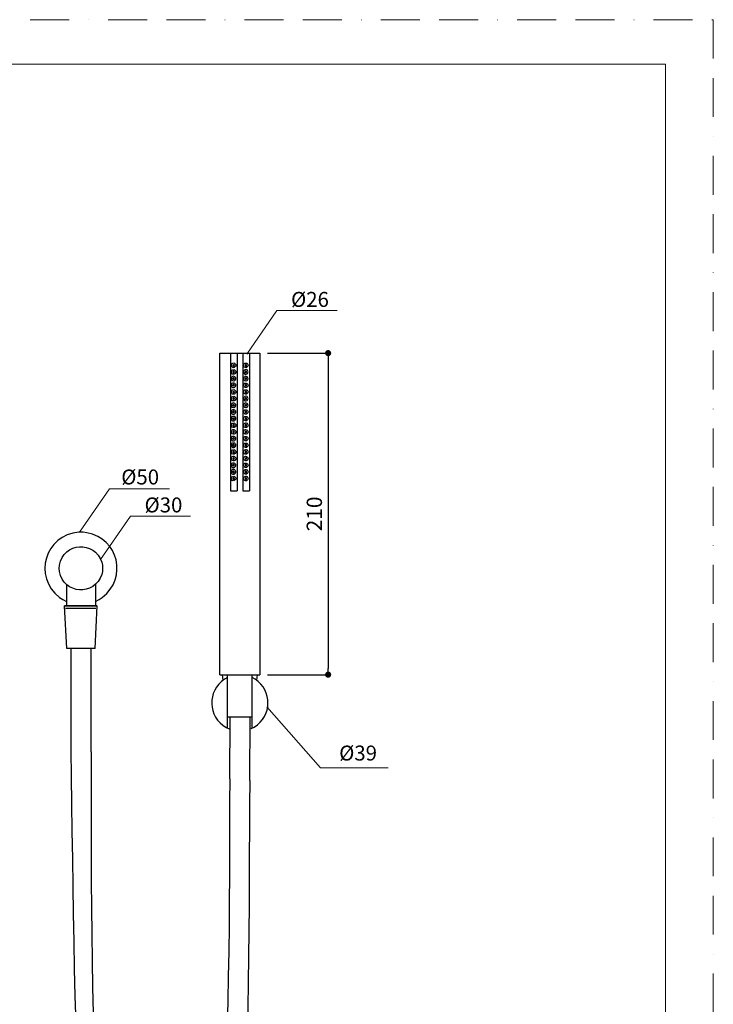
# Model space of a CAD drawing. Units: millimetres. Extents: x 0 to 840, y 0 to 1188.
# Drawn here: x 387 to 840, y 545 to 1188 of the extents above; entities that cross this region are included whole.
import ezdxf

# ---------------------------------------------------------------- set-up
doc = ezdxf.new("R2010")
doc.units = ezdxf.units.MM
doc.header["$LTSCALE"] = 2
doc.header["$PDMODE"] = 1
doc.header["$PDSIZE"] = -2
doc.linetypes.add('BORDER', pattern=[44.45, 12.7, -6.35, 12.7, -6.35, 0, -6.35])
doc.layers.add('BORDER', color=4, linetype='BORDER', lineweight=20, plot=False)
for name, color, linetype, lineweight in [('DIM', 3, 'Continuous', 13), ('MODEL', 7, 'Continuous', 20), ('TEMPLATE', 7, 'Continuous', 20)]:
    doc.layers.add(name, color=color, linetype=linetype, lineweight=lineweight)
doc.styles.add('ＭＳ ゴシック', font='msgothic.ttc', dxfattribs={"bigfont": 'ＭＳ ゴシック'})
doc.dimstyles.new('tfrom線あり', dxfattribs={"dimtxt": 10, "dimasz": 4, "dimexe": 0, "dimexo": 5, "dimgap": 4, "dimtad": 1, "dimdec": 0, "dimzin": 11, "dimdsep": 46, "dimtxsty": 'ＭＳ ゴシック', "dimblk": 'DOT', "dimcen": 0, "dimazin": 0, "dimtfac": 1, "dimtdec": 1, "dimtix": 1, "dimtofl": 0, "dimtmove": 0, "dimatfit": 0, "dimldrblk": 'DOT', "dimfxl": 1, "dimfrac": 2, "dimtolj": 1, "dimtzin": 11, "dimarcsym": 0})

# ---------------------------------------------------------------- blocks, each defined once
blk = doc.blocks.new('_DOT')
at = {"color": 0, "linetype": 'ByBlock', "lineweight": -2}
blk.add_line((-0.5, 0), (-1, 0), dxfattribs=at)
at = {"color": 0, "linetype": 'ByBlock', "lineweight": -2, "const_width": 0.5}
blk.add_lwpolyline([(-0.25, 0, 1), (0.25, 0, 1)], format="xyb", close=True, dxfattribs=at)
blk = doc.blocks.new('*D3')
at = {"layer": 'Defpoints', "color": 0}
for p in [(543.88, 970.24), (543.88, 760.24), (588.53, 760.24)]:
    blk.add_point(p, dxfattribs=at)
at = {"layer": 'DIM', "color": 0, "lineweight": -2}
for p, q in [((548.88, 970.24), (588.53, 970.24)), ((588.53, 966.24), (588.53, 764.24)), ((548.88, 760.24), (588.53, 760.24))]:
    blk.add_line(p, q, dxfattribs=at)
at = {"layer": 'DIM', "color": 0, "lineweight": -2, "xscale": 4, "yscale": 4, "zscale": 4}
for p, rotation in [((588.53, 970.24), 90), ((588.53, 760.24), 270)]:
    blk.add_blockref('_DOT', p, dxfattribs=dict(at, rotation=rotation))
at = {"layer": 'DIM', "color": 0, "insert": (579.53, 865.24), "char_height": 10, "attachment_point": 5, "rotation": 90, "style": 'ＭＳ ゴシック'}
blk.add_mtext('\\A1;210', dxfattribs=at)

msp = doc.modelspace()

# ---------------------------------------------------------------- linework, layer by layer
at = {"layer": 'BORDER'}
msp.add_lwpolyline([(0, 0), (0, 1188), (840, 1188), (840, 0)], close=True, dxfattribs=at)
at = {"layer": 'DIM'}
for p, q in [((535.53, 969.65), (555.15, 998.03)), ((555.15, 998.03), (594.38, 998.03)), ((426.19, 853.27), (445.81, 881.65)), ((445.81, 881.65), (485.04, 881.65)), ((439.86, 835.43), (459.48, 863.82)), ((459.48, 863.82), (498.71, 863.82)), ((548.42, 739.36), (583.54, 699.36)), ((583.54, 699.36), (627.8, 699.36))]:
    msp.add_line(p, q, dxfattribs=at)
at = {"layer": 'MODEL', "lineweight": -3}
for p, q in [((517.88, 760.24), (517.88, 970.24)), ((517.88, 970.24), (543.88, 970.24)), ((524.69, 970.24), (524.69, 880.32)), ((529.18, 970.24), (529.18, 880.32)), ((532.76, 970.24), (532.76, 880.32)), ((537.25, 970.24), (537.25, 880.32)), ((543.88, 970.24), (543.88, 760.24)), ((526.49, 962.7), (526.31, 962.52)), ((526.31, 962.52), (526.31, 962.16)), ((526.31, 962.16), (526.49, 961.98)), ((526.49, 958.39), (526.31, 958.04)), ((526.67, 962.88), (526.49, 962.7)), ((526.49, 961.98), (526.67, 961.81)), ((527.02, 958.39), (526.49, 958.39)), ((527.02, 962.7), (526.67, 962.88)), ((526.67, 961.81), (527.02, 961.81)), ((527.21, 962.52), (527.02, 962.7)), ((527.02, 961.81), (527.21, 961.98)), ((527.21, 958.21), (527.02, 958.39)), ((527.38, 962.34), (527.21, 962.52)), ((527.21, 961.98), (527.38, 962.34)), ((527.38, 958.04), (527.21, 958.21)), ((533.48, 958.75), (533.3, 958.22)), ((533.3, 958.22), (533.3, 957.68)), ((533.84, 959.12), (533.48, 958.75)), ((534.2, 959.29), (533.84, 959.12)), ((534.74, 959.47), (534.2, 959.29)), ((534.56, 962.7), (534.38, 962.52)), ((534.38, 962.52), (534.38, 962.16)), ((534.38, 962.16), (534.56, 961.98)), ((534.56, 958.39), (534.38, 958.03)), ((534.73, 962.88), (534.56, 962.7)), ((534.56, 961.98), (534.73, 961.8)), ((535.09, 958.39), (534.56, 958.39)), ((535.09, 962.7), (534.73, 962.88)), ((534.73, 961.8), (535.09, 961.8)), ((535.1, 959.47), (534.74, 959.47)), ((535.27, 962.52), (535.09, 962.7)), ((535.09, 961.8), (535.27, 961.98)), ((535.27, 958.21), (535.09, 958.39)), ((535.63, 959.29), (535.1, 959.47)), ((535.27, 962.34), (535.27, 962.52)), ((535.27, 961.98), (535.27, 962.34)), ((535.27, 958.03), (535.27, 958.21)), ((535.99, 958.94), (535.63, 959.29)), ((536.17, 958.4), (535.99, 958.94)), ((536.35, 958.04), (536.17, 958.4)), ((525.77, 954.63), (525.41, 954.27)), ((525.41, 954.27), (525.41, 952.83)), ((525.41, 952.83), (525.77, 952.48)), ((526.13, 954.99), (525.77, 954.63)), ((525.77, 952.48), (526.13, 952.29)), ((526.67, 955.17), (526.13, 954.99)), ((526.13, 952.29), (526.67, 952.12)), ((526.31, 958.04), (526.31, 957.85)), ((526.31, 957.85), (526.49, 957.5)), ((526.49, 953.91), (526.31, 953.73)), ((526.31, 953.73), (526.31, 953.55)), ((526.31, 953.55), (526.49, 953.19)), ((526.49, 957.5), (527.02, 957.5)), ((526.67, 954.09), (526.49, 953.91)), ((526.49, 953.19), (527.02, 953.19)), ((527.21, 954.99), (526.67, 955.17)), ((527.02, 954.09), (526.67, 954.09)), ((526.67, 952.12), (527.21, 952.12)), ((527.02, 957.5), (527.21, 957.68)), ((527.21, 953.91), (527.02, 954.09)), ((527.02, 953.19), (527.21, 953.37)), ((527.21, 957.68), (527.38, 958.04)), ((527.56, 954.81), (527.21, 954.99)), ((527.38, 953.55), (527.21, 953.91)), ((527.21, 953.37), (527.38, 953.55)), ((527.21, 952.12), (527.56, 952.29)), ((527.92, 954.45), (527.56, 954.81)), ((527.56, 952.29), (527.92, 952.65)), ((528.28, 954.09), (527.92, 954.45)), ((527.92, 952.65), (528.28, 953.2)), ((528.28, 953.55), (528.28, 954.09)), ((528.28, 953.2), (528.28, 953.55)), ((533.3, 957.68), (533.48, 957.32)), ((533.48, 954.27), (533.3, 953.91)), ((533.3, 953.91), (533.3, 953.37)), ((533.3, 953.37), (533.48, 952.83)), ((533.48, 957.32), (533.84, 956.78)), ((533.84, 954.63), (533.48, 954.27)), ((533.48, 952.83), (533.84, 952.47)), ((533.84, 956.78), (534.2, 956.6)), ((534.2, 954.99), (533.84, 954.63)), ((533.84, 952.47), (534.2, 952.29)), ((534.2, 956.6), (534.74, 956.42)), ((534.74, 955.17), (534.2, 954.99)), ((534.2, 952.29), (534.74, 952.12)), ((534.38, 958.03), (534.38, 957.85)), ((534.38, 957.85), (534.56, 957.5)), ((534.56, 953.9), (534.38, 953.73)), ((534.38, 953.73), (534.38, 953.55)), ((534.38, 953.55), (534.56, 953.19)), ((534.56, 957.5), (535.09, 957.5)), ((534.73, 954.09), (534.56, 953.9)), ((534.56, 953.19), (535.09, 953.19)), ((535.09, 954.09), (534.73, 954.09)), ((534.74, 956.42), (535.1, 956.42)), ((535.1, 954.99), (534.74, 955.17)), ((534.74, 952.12), (535.1, 952.12)), ((535.09, 957.5), (535.27, 957.67)), ((535.27, 953.9), (535.09, 954.09)), ((535.09, 953.19), (535.27, 953.37)), ((535.1, 956.42), (535.63, 956.78)), ((535.63, 954.81), (535.1, 954.99)), ((535.1, 952.12), (535.63, 952.29)), ((535.27, 957.67), (535.27, 958.03)), ((535.27, 953.55), (535.27, 953.9)), ((535.27, 953.37), (535.27, 953.55)), ((535.63, 956.78), (535.99, 956.96)), ((535.99, 954.45), (535.63, 954.81)), ((535.63, 952.29), (535.99, 952.65)), ((535.99, 956.96), (536.17, 957.5)), ((536.17, 954.09), (535.99, 954.45)), ((535.99, 952.65), (536.17, 953.19)), ((536.17, 957.5), (536.35, 958.04)), ((536.35, 953.55), (536.17, 954.09)), ((536.17, 953.19), (536.35, 953.55)), ((525.77, 950.32), (525.41, 949.96)), ((525.41, 949.96), (525.41, 948.52)), ((525.41, 948.52), (525.77, 948.17)), ((526.13, 950.68), (525.77, 950.32)), ((525.77, 948.17), (526.13, 947.81)), ((527.21, 950.68), (526.13, 950.68)), ((526.13, 947.81), (527.21, 947.81)), ((526.49, 949.6), (526.31, 949.42)), ((526.31, 949.42), (526.31, 949.06)), ((526.31, 949.06), (526.49, 948.88)), ((526.49, 945.29), (526.31, 945.11)), ((526.67, 949.78), (526.49, 949.6)), ((526.49, 948.88), (526.67, 948.7)), ((526.67, 945.47), (526.49, 945.29)), ((527.02, 949.78), (526.67, 949.78)), ((526.67, 948.7), (527.02, 948.88)), ((527.02, 945.29), (526.67, 945.47)), ((527.21, 949.6), (527.02, 949.78)), ((527.02, 948.88), (527.21, 949.06)), ((527.21, 945.11), (527.02, 945.29)), ((527.56, 950.5), (527.21, 950.68)), ((527.38, 949.24), (527.21, 949.6)), ((527.21, 949.06), (527.38, 949.24)), ((527.21, 947.81), (527.56, 947.99)), ((527.92, 950.14), (527.56, 950.5)), ((527.56, 947.99), (527.92, 948.35)), ((528.28, 949.78), (527.92, 950.14)), ((527.92, 948.35), (528.28, 948.7)), ((528.28, 949.24), (528.28, 949.78)), ((528.28, 948.7), (528.28, 949.24)), ((534.56, 949.6), (534.38, 949.42)), ((534.38, 949.42), (534.38, 949.06)), ((534.38, 949.06), (534.56, 948.88)), ((534.56, 945.29), (534.38, 945.11)), ((534.73, 949.78), (534.56, 949.6)), ((534.56, 948.88), (534.73, 948.7)), ((534.73, 945.47), (534.56, 945.29)), ((535.09, 949.78), (534.73, 949.78)), ((534.73, 948.7), (535.09, 948.88)), ((535.09, 945.29), (534.73, 945.47)), ((535.27, 949.6), (535.09, 949.78)), ((535.09, 948.88), (535.27, 949.06)), ((535.27, 945.11), (535.09, 945.29)), ((535.27, 949.24), (535.27, 949.6)), ((535.27, 949.06), (535.27, 949.24)), ((526.31, 945.11), (526.31, 944.75)), ((526.31, 944.75), (526.49, 944.58)), ((526.49, 940.98), (526.31, 940.62)), ((526.31, 940.62), (526.31, 940.44)), ((526.31, 940.44), (526.49, 940.09)), ((526.49, 944.58), (526.67, 944.39)), ((527.02, 940.98), (526.49, 940.98)), ((526.49, 940.09), (527.02, 940.09)), ((526.67, 944.39), (527.02, 944.39)), ((527.02, 944.39), (527.21, 944.58)), ((527.21, 940.81), (527.02, 940.98)), ((527.02, 940.09), (527.21, 940.27)), ((527.38, 944.93), (527.21, 945.11)), ((527.21, 944.58), (527.38, 944.93)), ((527.38, 940.62), (527.21, 940.81)), ((527.21, 940.27), (527.38, 940.62)), ((533.48, 941.35), (533.3, 940.81)), ((533.3, 940.81), (533.3, 940.27)), ((533.3, 940.27), (533.48, 939.91)), ((533.84, 941.71), (533.48, 941.35)), ((533.48, 939.91), (533.84, 939.37)), ((534.2, 941.89), (533.84, 941.71)), ((533.84, 939.37), (534.2, 939.19)), ((534.74, 942.06), (534.2, 941.89)), ((534.2, 939.19), (534.74, 939.01)), ((534.38, 945.11), (534.38, 944.75)), ((534.38, 944.75), (534.56, 944.57)), ((534.56, 940.98), (534.38, 940.62)), ((534.38, 940.62), (534.38, 940.44)), ((534.38, 940.44), (534.56, 940.08)), ((534.56, 944.57), (534.73, 944.39)), ((535.09, 940.98), (534.56, 940.98)), ((534.56, 940.08), (535.09, 940.08)), ((534.73, 944.39), (535.09, 944.39)), ((535.1, 942.06), (534.74, 942.06)), ((534.74, 939.01), (535.1, 939.01)), ((535.09, 944.39), (535.27, 944.57)), ((535.27, 940.8), (535.09, 940.98)), ((535.09, 940.08), (535.27, 940.27)), ((535.63, 941.89), (535.1, 942.06)), ((535.1, 939.01), (535.63, 939.37)), ((535.27, 944.93), (535.27, 945.11)), ((535.27, 944.57), (535.27, 944.93)), ((535.27, 940.62), (535.27, 940.8)), ((535.27, 940.27), (535.27, 940.62)), ((535.99, 941.52), (535.63, 941.89)), ((535.63, 939.37), (535.99, 939.55)), ((536.17, 940.98), (535.99, 941.52)), ((535.99, 939.55), (536.17, 940.09)), ((536.35, 940.63), (536.17, 940.98)), ((536.17, 940.09), (536.35, 940.63)), ((526.13, 937.58), (525.41, 936.86)), ((525.41, 936.86), (525.41, 935.42)), ((525.41, 935.42), (525.77, 935.06)), ((526.13, 933.27), (525.41, 932.55)), ((525.41, 932.55), (525.41, 931.12)), ((525.77, 935.06), (526.13, 934.89)), ((526.67, 937.76), (526.13, 937.58)), ((526.13, 934.89), (526.67, 934.71)), ((527.21, 933.27), (526.13, 933.27)), ((526.49, 936.5), (526.31, 936.32)), ((526.31, 936.32), (526.31, 936.14)), ((526.31, 936.14), (526.49, 935.78)), ((526.67, 936.68), (526.49, 936.5)), ((526.49, 935.78), (527.02, 935.78)), ((527.21, 937.58), (526.67, 937.76)), ((527.02, 936.68), (526.67, 936.68)), ((526.67, 934.71), (527.21, 934.71)), ((527.21, 936.5), (527.02, 936.68)), ((527.02, 935.78), (527.21, 935.96)), ((527.56, 937.4), (527.21, 937.58)), ((527.38, 936.14), (527.21, 936.5)), ((527.21, 935.96), (527.38, 936.14)), ((527.21, 934.71), (527.56, 934.89)), ((527.56, 933.09), (527.21, 933.27)), ((527.92, 937.04), (527.56, 937.4)), ((527.56, 934.89), (527.92, 935.24)), ((528.28, 932.37), (527.56, 933.09)), ((528.28, 936.68), (527.92, 937.04)), ((527.92, 935.24), (528.28, 935.78)), ((528.28, 936.14), (528.28, 936.68)), ((528.28, 935.78), (528.28, 936.14)), ((528.28, 931.83), (528.28, 932.37)), ((533.48, 936.86), (533.3, 936.5)), ((533.3, 936.5), (533.3, 935.96)), ((533.3, 935.96), (533.48, 935.42)), ((534.2, 937.58), (533.48, 936.86)), ((533.48, 935.42), (533.84, 935.06)), ((533.84, 935.06), (534.2, 934.88)), ((534.74, 937.75), (534.2, 937.58)), ((534.2, 934.88), (534.74, 934.7)), ((534.56, 936.5), (534.38, 936.32)), ((534.38, 936.32), (534.38, 936.14)), ((534.38, 936.14), (534.56, 935.78)), ((534.73, 936.67), (534.56, 936.5)), ((534.56, 935.78), (535.09, 935.78)), ((535.09, 936.67), (534.73, 936.67)), ((535.1, 937.58), (534.74, 937.75)), ((534.74, 934.7), (535.1, 934.7)), ((535.27, 936.5), (535.09, 936.67)), ((535.09, 935.78), (535.27, 935.96)), ((535.63, 937.4), (535.1, 937.58)), ((535.1, 934.7), (535.63, 934.88)), ((535.27, 936.14), (535.27, 936.5)), ((535.27, 935.96), (535.27, 936.14)), ((535.99, 937.04), (535.63, 937.4)), ((535.63, 934.88), (535.99, 935.24)), ((536.17, 936.68), (535.99, 937.04)), ((535.99, 935.24), (536.17, 935.78)), ((536.35, 936.14), (536.17, 936.68)), ((536.17, 935.78), (536.35, 936.14)), ((525.41, 931.12), (525.77, 930.75)), ((525.77, 928.6), (525.41, 928.24)), ((525.41, 928.24), (525.41, 926.81)), ((525.41, 926.81), (525.77, 926.45)), ((525.77, 930.75), (526.13, 930.39)), ((526.13, 928.96), (525.77, 928.6)), ((525.77, 926.45), (526.13, 926.09)), ((526.13, 930.39), (527.21, 930.39)), ((527.21, 928.96), (526.13, 928.96)), ((526.13, 926.09), (527.21, 926.09)), ((526.49, 932.19), (526.31, 932.01)), ((526.31, 932.01), (526.31, 931.65)), ((526.31, 931.65), (526.49, 931.47)), ((526.49, 927.88), (526.31, 927.7)), ((526.31, 927.7), (526.31, 927.34)), ((526.31, 927.34), (526.49, 927.16)), ((526.67, 932.37), (526.49, 932.19)), ((526.49, 931.47), (526.67, 931.29)), ((526.67, 928.06), (526.49, 927.88)), ((526.49, 927.16), (526.67, 926.98)), ((527.02, 932.37), (526.67, 932.37)), ((526.67, 931.29), (527.02, 931.47)), ((527.02, 927.88), (526.67, 928.06)), ((526.67, 926.98), (527.02, 926.98)), ((527.21, 932.19), (527.02, 932.37)), ((527.02, 931.47), (527.21, 931.65)), ((527.21, 927.7), (527.02, 927.88)), ((527.02, 926.98), (527.21, 927.16)), ((527.38, 931.83), (527.21, 932.19)), ((527.21, 931.65), (527.38, 931.83)), ((527.21, 930.39), (527.56, 930.58)), ((527.56, 928.78), (527.21, 928.96)), ((527.38, 927.52), (527.21, 927.7)), ((527.21, 927.16), (527.38, 927.52)), ((527.21, 926.09), (527.56, 926.27)), ((527.56, 930.58), (527.92, 930.93)), ((528.28, 928.06), (527.56, 928.78)), ((527.56, 926.27), (527.92, 926.63)), ((527.92, 930.93), (528.28, 931.29)), ((527.92, 926.63), (528.28, 926.99)), ((528.28, 931.29), (528.28, 931.83)), ((528.28, 927.53), (528.28, 928.06)), ((528.28, 926.99), (528.28, 927.53)), ((534.56, 932.19), (534.38, 932.01)), ((534.38, 932.01), (534.38, 931.65)), ((534.38, 931.65), (534.56, 931.47)), ((534.56, 927.88), (534.38, 927.7)), ((534.38, 927.7), (534.38, 927.34)), ((534.38, 927.34), (534.56, 927.16)), ((534.73, 932.37), (534.56, 932.19)), ((534.56, 931.47), (534.73, 931.29)), ((534.73, 928.06), (534.56, 927.88)), ((534.56, 927.16), (534.73, 926.98)), ((535.09, 932.37), (534.73, 932.37)), ((534.73, 931.29), (535.09, 931.47)), ((535.09, 927.88), (534.73, 928.06)), ((534.73, 926.98), (535.09, 926.98)), ((535.27, 932.19), (535.09, 932.37)), ((535.09, 931.47), (535.27, 931.65)), ((535.27, 927.7), (535.09, 927.88)), ((535.09, 926.98), (535.27, 927.16)), ((535.27, 931.82), (535.27, 932.19)), ((535.27, 931.65), (535.27, 931.82)), ((535.27, 927.52), (535.27, 927.7)), ((535.27, 927.16), (535.27, 927.52)), ((526.49, 923.57), (526.31, 923.21)), ((526.31, 923.21), (526.31, 923.04)), ((526.31, 923.04), (526.49, 922.86)), ((527.02, 923.57), (526.49, 923.57)), ((526.49, 922.86), (526.67, 922.67)), ((526.67, 922.67), (527.02, 922.67)), ((527.21, 923.39), (527.02, 923.57)), ((527.02, 922.67), (527.21, 922.86)), ((527.38, 923.21), (527.21, 923.39)), ((527.21, 922.86), (527.38, 923.21)), ((534.56, 923.57), (534.38, 923.21)), ((534.38, 923.21), (534.38, 923.03)), ((534.38, 923.03), (534.56, 922.86)), ((535.09, 923.57), (534.56, 923.57)), ((534.56, 922.86), (534.73, 922.67)), ((534.73, 922.67), (535.09, 922.67)), ((535.27, 923.39), (535.09, 923.57)), ((535.09, 922.67), (535.27, 922.86)), ((535.27, 923.21), (535.27, 923.39)), ((535.27, 922.86), (535.27, 923.21)), ((525.77, 915.5), (525.41, 915.14)), ((525.41, 915.14), (525.41, 913.7)), ((525.41, 913.7), (525.77, 913.35)), ((526.13, 915.86), (525.77, 915.5)), ((525.77, 913.35), (526.13, 912.99)), ((527.21, 915.86), (526.13, 915.86)), ((526.49, 919.09), (526.31, 918.91)), ((526.31, 918.91), (526.31, 918.73)), ((526.31, 918.73), (526.49, 918.37)), ((526.67, 914.96), (526.31, 914.6)), ((526.31, 914.6), (526.31, 914.24)), ((526.31, 914.24), (526.49, 914.06)), ((526.67, 919.27), (526.49, 919.09)), ((526.49, 918.37), (527.02, 918.37)), ((526.49, 914.06), (526.67, 913.88)), ((527.02, 919.27), (526.67, 919.27)), ((527.02, 914.96), (526.67, 914.96)), ((526.67, 913.88), (527.02, 914.06)), ((527.21, 919.09), (527.02, 919.27)), ((527.02, 918.37), (527.21, 918.55)), ((527.21, 914.78), (527.02, 914.96)), ((527.02, 914.06), (527.21, 914.24)), ((527.38, 918.73), (527.21, 919.09)), ((527.21, 918.55), (527.38, 918.73)), ((527.56, 915.68), (527.21, 915.86)), ((527.38, 914.42), (527.21, 914.78)), ((527.21, 914.24), (527.38, 914.42)), ((527.21, 912.99), (527.56, 913.16)), ((527.92, 915.32), (527.56, 915.68)), ((527.56, 913.16), (527.92, 913.52)), ((528.28, 914.96), (527.92, 915.32)), ((527.92, 913.52), (528.28, 913.88)), ((528.28, 914.43), (528.28, 914.96)), ((528.28, 913.88), (528.28, 914.43)), ((534.56, 919.09), (534.38, 918.9)), ((534.38, 918.9), (534.38, 918.73)), ((534.38, 918.73), (534.56, 918.36)), ((534.56, 914.78), (534.38, 914.6)), ((534.38, 914.6), (534.38, 914.24)), ((534.38, 914.24), (534.56, 914.06)), ((534.73, 919.27), (534.56, 919.09)), ((534.56, 918.36), (535.09, 918.36)), ((534.73, 914.96), (534.56, 914.78)), ((534.56, 914.06), (534.73, 913.88)), ((535.09, 919.27), (534.73, 919.27)), ((535.09, 914.96), (534.73, 914.96)), ((534.73, 913.88), (535.09, 914.06)), ((535.27, 919.09), (535.09, 919.27)), ((535.09, 918.36), (535.27, 918.55)), ((535.27, 914.78), (535.09, 914.96)), ((535.09, 914.06), (535.27, 914.24)), ((535.27, 918.73), (535.27, 919.09)), ((535.27, 918.55), (535.27, 918.73)), ((535.27, 914.42), (535.27, 914.78)), ((535.27, 914.24), (535.27, 914.42)), ((525.77, 911.19), (525.41, 910.83)), ((525.41, 910.83), (525.41, 909.4)), ((525.41, 909.4), (526.13, 908.68)), ((526.13, 911.55), (525.77, 911.19)), ((526.13, 912.99), (527.21, 912.99)), ((527.21, 911.55), (526.13, 911.55)), ((526.13, 908.68), (527.21, 908.68)), ((526.49, 910.47), (526.31, 910.29)), ((526.31, 910.29), (526.31, 909.93)), ((526.31, 909.93), (526.49, 909.75)), ((526.67, 910.65), (526.49, 910.47)), ((526.49, 909.75), (526.67, 909.57)), ((527.02, 910.47), (526.67, 910.65)), ((526.67, 909.57), (527.02, 909.57)), ((527.21, 910.29), (527.02, 910.47)), ((527.02, 909.57), (527.21, 909.75)), ((527.56, 911.37), (527.21, 911.55)), ((527.38, 910.11), (527.21, 910.29)), ((527.21, 909.75), (527.38, 910.11)), ((527.21, 908.68), (527.56, 908.86)), ((527.92, 911.01), (527.56, 911.37)), ((527.56, 908.86), (527.92, 909.22)), ((528.28, 910.66), (527.92, 911.01)), ((527.92, 909.22), (528.28, 909.58)), ((528.28, 910.12), (528.28, 910.66)), ((528.28, 909.58), (528.28, 910.12)), ((534.56, 910.47), (534.38, 910.29)), ((534.38, 910.29), (534.38, 909.93)), ((534.38, 909.93), (534.56, 909.75)), ((534.73, 910.65), (534.56, 910.47)), ((534.56, 909.75), (534.73, 909.57)), ((535.09, 910.47), (534.73, 910.65)), ((534.73, 909.57), (535.09, 909.57)), ((535.27, 910.29), (535.09, 910.47)), ((535.09, 909.57), (535.27, 909.75)), ((535.27, 910.11), (535.27, 910.29)), ((535.27, 909.75), (535.27, 910.11)), ((526.49, 906.16), (526.31, 905.8)), ((526.31, 905.8), (526.31, 905.62)), ((526.31, 905.62), (526.49, 905.44)), ((526.49, 901.67), (526.31, 901.5)), ((526.31, 901.5), (526.31, 901.32)), ((526.31, 901.32), (526.49, 900.96)), ((527.02, 906.16), (526.49, 906.16)), ((526.49, 905.44), (526.67, 905.26)), ((526.67, 901.85), (526.49, 901.67)), ((526.49, 900.96), (527.02, 900.96)), ((526.67, 905.26), (527.02, 905.26)), ((527.02, 901.85), (526.67, 901.85)), ((527.21, 905.98), (527.02, 906.16)), ((527.02, 905.26), (527.21, 905.44)), ((527.21, 901.67), (527.02, 901.85)), ((527.02, 900.96), (527.21, 901.13)), ((527.38, 905.8), (527.21, 905.98)), ((527.21, 905.44), (527.38, 905.8)), ((527.38, 901.32), (527.21, 901.67)), ((527.21, 901.13), (527.38, 901.32)), ((534.56, 906.16), (534.38, 905.8)), ((534.38, 905.8), (534.38, 905.62)), ((534.38, 905.62), (534.56, 905.44)), ((534.56, 901.67), (534.38, 901.49)), ((534.38, 901.49), (534.38, 901.32)), ((534.38, 901.32), (534.56, 900.96)), ((535.09, 906.16), (534.56, 906.16)), ((534.56, 905.44), (534.73, 905.26)), ((534.73, 901.85), (534.56, 901.67)), ((534.56, 900.96), (535.09, 900.96)), ((534.73, 905.26), (535.09, 905.26)), ((535.09, 901.85), (534.73, 901.85)), ((535.27, 905.98), (535.09, 906.16)), ((535.09, 905.26), (535.27, 905.44)), ((535.27, 901.67), (535.09, 901.85)), ((535.09, 900.96), (535.27, 901.13)), ((535.27, 905.8), (535.27, 905.98)), ((535.27, 905.44), (535.27, 905.8)), ((535.27, 901.32), (535.27, 901.67)), ((535.27, 901.13), (535.27, 901.32)), ((525.77, 898.09), (525.41, 897.73)), ((525.41, 897.73), (525.41, 896.29)), ((525.41, 896.29), (525.77, 895.94)), ((526.13, 898.45), (525.77, 898.09)), ((525.77, 895.94), (526.13, 895.58)), ((526.13, 894.14), (525.77, 893.78)), ((527.21, 898.45), (526.13, 898.45)), ((526.13, 895.58), (527.21, 895.58)), ((527.21, 894.14), (526.13, 894.14)), ((526.49, 897.37), (526.31, 897.19)), ((526.31, 897.19), (526.31, 896.83)), ((526.31, 896.83), (526.49, 896.65)), ((526.67, 897.55), (526.49, 897.37)), ((526.49, 896.65), (526.67, 896.47)), ((527.02, 897.55), (526.67, 897.55)), ((526.67, 896.47), (527.02, 896.65)), ((527.21, 897.37), (527.02, 897.55)), ((527.02, 896.65), (527.21, 896.83)), ((527.56, 898.27), (527.21, 898.45)), ((527.38, 897.01), (527.21, 897.37)), ((527.21, 896.83), (527.38, 897.01)), ((527.21, 895.58), (527.56, 895.75)), ((527.56, 893.96), (527.21, 894.14)), ((527.92, 897.91), (527.56, 898.27)), ((527.56, 895.75), (527.92, 896.12)), ((527.92, 893.6), (527.56, 893.96)), ((528.28, 897.55), (527.92, 897.91)), ((527.92, 896.12), (528.28, 896.47)), ((528.28, 897.01), (528.28, 897.55)), ((528.28, 896.47), (528.28, 897.01)), ((534.56, 897.36), (534.38, 897.19)), ((534.38, 897.19), (534.38, 896.82)), ((534.38, 896.82), (534.56, 896.65)), ((534.73, 897.55), (534.56, 897.36)), ((534.56, 896.65), (534.73, 896.47)), ((535.09, 897.55), (534.73, 897.55)), ((534.73, 896.47), (535.09, 896.65)), ((535.27, 897.36), (535.09, 897.55)), ((535.09, 896.65), (535.27, 896.82)), ((535.27, 897.01), (535.27, 897.36)), ((535.27, 896.82), (535.27, 897.01)), ((525.77, 893.78), (525.41, 893.42)), ((525.41, 893.42), (525.41, 891.99)), ((525.41, 891.99), (525.77, 891.63)), ((525.77, 891.63), (526.13, 891.27)), ((526.13, 891.27), (527.21, 891.27)), ((526.49, 893.06), (526.31, 892.88)), ((526.31, 892.88), (526.31, 892.52)), ((526.31, 892.52), (526.49, 892.34)), ((526.49, 888.75), (526.31, 888.39)), ((526.31, 888.39), (526.31, 888.21)), ((526.31, 888.21), (526.49, 888.03)), ((526.67, 893.24), (526.49, 893.06)), ((526.49, 892.34), (526.67, 892.16)), ((527.02, 888.75), (526.49, 888.75)), ((526.49, 888.03), (526.67, 887.85)), ((527.02, 893.06), (526.67, 893.24)), ((526.67, 892.16), (527.02, 892.16)), ((526.67, 887.85), (527.02, 887.85)), ((527.21, 892.88), (527.02, 893.06)), ((527.02, 892.16), (527.21, 892.34)), ((527.21, 888.57), (527.02, 888.75)), ((527.02, 887.85), (527.21, 888.03)), ((527.38, 892.7), (527.21, 892.88)), ((527.21, 892.34), (527.38, 892.7)), ((527.21, 891.27), (527.56, 891.45)), ((527.38, 888.39), (527.21, 888.57)), ((527.21, 888.03), (527.38, 888.39)), ((527.56, 891.45), (527.92, 891.81)), ((528.28, 893.24), (527.92, 893.6)), ((527.92, 891.81), (528.28, 892.17)), ((528.28, 892.71), (528.28, 893.24)), ((528.28, 892.17), (528.28, 892.71)), ((534.56, 893.06), (534.38, 892.88)), ((534.38, 892.88), (534.38, 892.52)), ((534.38, 892.52), (534.56, 892.34)), ((534.56, 888.75), (534.38, 888.39)), ((534.38, 888.39), (534.38, 888.21)), ((534.38, 888.21), (534.56, 888.03)), ((534.73, 893.24), (534.56, 893.06)), ((534.56, 892.34), (534.73, 892.16)), ((535.09, 888.75), (534.56, 888.75)), ((534.56, 888.03), (534.73, 887.85)), ((535.09, 893.06), (534.73, 893.24)), ((534.73, 892.16), (535.09, 892.16)), ((534.73, 887.85), (535.09, 887.85)), ((535.27, 892.88), (535.09, 893.06)), ((535.09, 892.16), (535.27, 892.34)), ((535.27, 888.57), (535.09, 888.75)), ((535.09, 887.85), (535.27, 888.03)), ((535.27, 892.7), (535.27, 892.88)), ((535.27, 892.34), (535.27, 892.7)), ((535.27, 888.39), (535.27, 888.57)), ((535.27, 888.03), (535.27, 888.39)), ((524.69, 880.32), (529.18, 880.32)), ((532.76, 880.32), (537.25, 880.32)), ((417.75, 819.17), (417.75, 805.24)), ((436.58, 819.17), (436.58, 805.24)), ((417.96, 777.37), (416.48, 805.17)), ((416.48, 805.16), (437.85, 805.16)), ((437.63, 805.16), (416.48, 805.16)), ((417.75, 805.24), (436.58, 805.24)), ((436.44, 777.37), (437.85, 805.17)), ((417.11, 803.65), (436.9, 803.65)), ((436.44, 777.37), (417.96, 777.37)), ((420.52, 776.9), (420.52, 711.01)), ((433.72, 709.89), (433.72, 776.9)), ((517.88, 760.24), (543.88, 760.24)), ((520.09, 756.74), (519.58, 760.24)), ((519.58, 760.24), (542.19, 760.24)), ((522.92, 758.39), (522.92, 760.25)), ((538.92, 758.39), (538.92, 760.25)), ((542.19, 760.24), (541.67, 756.74)), ((522.92, 725.34), (522.92, 758.39)), ((538.92, 725.34), (538.92, 758.39)), ((538.92, 732.45), (522.92, 732.45)), ((524.28, 732.45), (524.24, 692.29)), ((537.44, 691.18), (537.58, 732.45))]:
    msp.add_line(p, q, dxfattribs=at)
for points, knots in [([(528.28, 962.35), (528.28, 962.35), (528.28, 962.89), (528.28, 962.89), (528.28, 962.89), (527.92, 963.25), (527.92, 963.25), (527.26, 964.1), (526.61, 963.85), (525.77, 963.43), (525.77, 963.43), (525.41, 963.06), (525.41, 963.06), (525.41, 963.06), (525.41, 961.63), (525.41, 961.63), (526.33, 960.53), (526.88, 960.42), (527.92, 961.45), (527.92, 961.45), (528.28, 961.81), (528.28, 961.81), (528.28, 961.81), (528.28, 962.35), (528.28, 962.35)], [0, 0, 0, 0, 1, 1, 1, 2, 2, 2, 3, 3, 3, 4, 4, 4, 5, 5, 5, 6, 6, 6, 7, 7, 7, 8, 8, 8, 8]), ([(528.28, 958.04), (528.28, 958.04), (528.28, 958.4), (528.28, 958.4), (528.28, 958.4), (527.92, 958.94), (527.92, 958.94), (527.28, 959.79), (526.59, 959.54), (525.77, 959.12), (525.77, 959.12), (525.41, 958.76), (525.41, 958.76), (525.41, 958.76), (525.41, 957.32), (525.41, 957.32), (525.41, 957.32), (525.77, 956.78), (525.77, 956.78), (525.77, 956.78), (526.13, 956.6), (526.13, 956.6), (526.13, 956.6), (526.67, 956.43), (526.67, 956.43), (526.67, 956.43), (527.21, 956.43), (527.21, 956.43), (527.21, 956.43), (527.56, 956.78), (527.56, 956.78), (527.56, 956.78), (527.92, 956.97), (527.92, 956.97), (527.92, 956.97), (528.28, 957.5), (528.28, 957.5), (528.28, 957.5), (528.28, 958.04), (528.28, 958.04)], [0, 0, 0, 0, 1, 1, 1, 2, 2, 2, 3, 3, 3, 4, 4, 4, 5, 5, 5, 6, 6, 6, 7, 7, 7, 8, 8, 8, 9, 9, 9, 10, 10, 10, 11, 11, 11, 12, 12, 12, 13, 13, 13, 13]), ([(536.35, 962.35), (536.35, 962.35), (536.17, 962.89), (536.17, 962.89), (536.17, 962.89), (535.99, 963.24), (535.99, 963.24), (535.99, 963.24), (535.63, 963.6), (535.63, 963.6), (535.63, 963.6), (535.1, 963.78), (535.1, 963.78), (535.1, 963.78), (534.74, 963.78), (534.74, 963.78), (534.74, 963.78), (534.2, 963.6), (534.2, 963.6), (534.2, 963.6), (533.84, 963.42), (533.84, 963.42), (533.84, 963.42), (533.48, 963.06), (533.48, 963.06), (533.48, 963.06), (533.3, 962.52), (533.3, 962.52), (533.3, 962.52), (533.3, 961.98), (533.3, 961.98), (534.08, 960.65), (534.77, 960.33), (535.99, 961.45), (535.99, 961.45), (536.17, 961.81), (536.17, 961.81), (536.17, 961.81), (536.35, 962.35), (536.35, 962.35)], [0, 0, 0, 0, 1, 1, 1, 2, 2, 2, 3, 3, 3, 4, 4, 4, 5, 5, 5, 6, 6, 6, 7, 7, 7, 8, 8, 8, 9, 9, 9, 10, 10, 10, 11, 11, 11, 12, 12, 12, 13, 13, 13, 13]), ([(528.28, 944.94), (528.28, 944.94), (528.28, 945.47), (528.28, 945.47), (528.28, 945.47), (527.92, 945.83), (527.92, 945.83), (527.29, 946.68), (526.58, 946.44), (525.77, 946.01), (525.77, 946.01), (525.41, 945.66), (525.41, 945.66), (525.41, 945.66), (525.41, 944.22), (525.41, 944.22), (525.41, 944.22), (525.77, 943.86), (525.77, 943.86), (525.77, 943.86), (526.13, 943.5), (526.13, 943.5), (526.13, 943.5), (527.21, 943.5), (527.21, 943.5), (527.21, 943.5), (527.56, 943.68), (527.56, 943.68), (527.56, 943.68), (527.92, 944.04), (527.92, 944.04), (527.92, 944.04), (528.28, 944.4), (528.28, 944.4), (528.28, 944.4), (528.28, 944.94), (528.28, 944.94)], [0, 0, 0, 0, 1, 1, 1, 2, 2, 2, 3, 3, 3, 4, 4, 4, 5, 5, 5, 6, 6, 6, 7, 7, 7, 8, 8, 8, 9, 9, 9, 10, 10, 10, 11, 11, 11, 12, 12, 12, 12]), ([(536.35, 949.24), (536.35, 949.24), (536.17, 949.78), (536.17, 949.78), (536.17, 949.78), (535.99, 950.14), (535.99, 950.14), (535.99, 950.14), (535.63, 950.5), (535.63, 950.5), (535.63, 950.5), (535.1, 950.68), (535.1, 950.68), (535.1, 950.68), (534.2, 950.68), (534.2, 950.68), (534.2, 950.68), (533.84, 950.32), (533.84, 950.32), (533.84, 950.32), (533.48, 949.96), (533.48, 949.96), (533.48, 949.96), (533.3, 949.43), (533.3, 949.43), (533.3, 949.43), (533.3, 949.06), (533.3, 949.06), (533.63, 947.68), (535.03, 947.26), (535.99, 948.34), (535.99, 948.34), (536.17, 948.7), (536.17, 948.7), (536.17, 948.7), (536.35, 949.24), (536.35, 949.24)], [0, 0, 0, 0, 1, 1, 1, 2, 2, 2, 3, 3, 3, 4, 4, 4, 5, 5, 5, 6, 6, 6, 7, 7, 7, 8, 8, 8, 9, 9, 9, 10, 10, 10, 11, 11, 11, 12, 12, 12, 12]), ([(536.35, 944.93), (536.35, 944.93), (536.17, 945.47), (536.17, 945.47), (536.17, 945.47), (535.99, 945.83), (535.99, 945.83), (535.99, 945.83), (535.63, 946.19), (535.63, 946.19), (535.63, 946.19), (535.1, 946.37), (535.1, 946.37), (535.1, 946.37), (534.74, 946.37), (534.74, 946.37), (534.74, 946.37), (534.2, 946.19), (534.2, 946.19), (534.2, 946.19), (533.84, 946.01), (533.84, 946.01), (533.84, 946.01), (533.48, 945.65), (533.48, 945.65), (533.48, 945.65), (533.3, 945.12), (533.3, 945.12), (533.3, 945.12), (533.3, 944.58), (533.3, 944.58), (533.78, 943.36), (535.11, 943), (535.99, 944.04), (535.99, 944.04), (536.17, 944.39), (536.17, 944.39), (536.17, 944.39), (536.35, 944.93), (536.35, 944.93)], [0, 0, 0, 0, 1, 1, 1, 2, 2, 2, 3, 3, 3, 4, 4, 4, 5, 5, 5, 6, 6, 6, 7, 7, 7, 8, 8, 8, 9, 9, 9, 10, 10, 10, 11, 11, 11, 12, 12, 12, 13, 13, 13, 13]), ([(528.28, 940.63), (528.28, 940.63), (528.28, 940.99), (528.28, 940.99), (528.28, 940.99), (527.92, 941.52), (527.92, 941.52), (527.3, 942.37), (526.57, 942.13), (525.77, 941.71), (525.77, 941.71), (525.41, 941.35), (525.41, 941.35), (525.41, 941.35), (525.41, 939.91), (525.41, 939.91), (525.41, 939.91), (525.77, 939.37), (525.77, 939.37), (525.77, 939.37), (526.13, 939.19), (526.13, 939.19), (526.13, 939.19), (526.67, 939.01), (526.67, 939.01), (526.67, 939.01), (527.21, 939.01), (527.21, 939.01), (527.21, 939.01), (527.56, 939.37), (527.56, 939.37), (527.56, 939.37), (527.92, 939.55), (527.92, 939.55), (527.92, 939.55), (528.28, 940.09), (528.28, 940.09), (528.28, 940.09), (528.28, 940.63), (528.28, 940.63)], [0, 0, 0, 0, 1, 1, 1, 2, 2, 2, 3, 3, 3, 4, 4, 4, 5, 5, 5, 6, 6, 6, 7, 7, 7, 8, 8, 8, 9, 9, 9, 10, 10, 10, 11, 11, 11, 12, 12, 12, 13, 13, 13, 13]), ([(536.35, 931.83), (536.35, 931.83), (536.17, 932.37), (536.17, 932.37), (536.17, 932.37), (535.99, 932.73), (535.99, 932.73), (535.99, 932.73), (535.63, 933.09), (535.63, 933.09), (535.63, 933.09), (535.1, 933.27), (535.1, 933.27), (535.1, 933.27), (534.2, 933.27), (534.2, 933.27), (534.2, 933.27), (533.48, 932.55), (533.48, 932.55), (533.48, 932.55), (533.3, 932.01), (533.3, 932.01), (533.3, 932.01), (533.3, 931.65), (533.3, 931.65), (533.64, 930.27), (535.02, 929.84), (535.99, 930.93), (535.99, 930.93), (536.17, 931.29), (536.17, 931.29), (536.17, 931.29), (536.35, 931.83), (536.35, 931.83)], [0, 0, 0, 0, 1, 1, 1, 2, 2, 2, 3, 3, 3, 4, 4, 4, 5, 5, 5, 6, 6, 6, 7, 7, 7, 8, 8, 8, 9, 9, 9, 10, 10, 10, 11, 11, 11, 11]), ([(536.35, 927.52), (536.35, 927.52), (536.17, 928.06), (536.17, 928.06), (536.17, 928.06), (535.99, 928.42), (535.99, 928.42), (535.99, 928.42), (535.63, 928.78), (535.63, 928.78), (535.63, 928.78), (535.1, 928.96), (535.1, 928.96), (535.1, 928.96), (534.2, 928.96), (534.2, 928.96), (534.2, 928.96), (533.84, 928.6), (533.84, 928.6), (533.84, 928.6), (533.48, 928.24), (533.48, 928.24), (533.48, 928.24), (533.3, 927.71), (533.3, 927.71), (533.3, 927.71), (533.3, 927.16), (533.3, 927.16), (533.78, 925.95), (535.11, 925.59), (535.99, 926.63), (535.99, 926.63), (536.17, 926.98), (536.17, 926.98), (536.17, 926.98), (536.35, 927.52), (536.35, 927.52)], [0, 0, 0, 0, 1, 1, 1, 2, 2, 2, 3, 3, 3, 4, 4, 4, 5, 5, 5, 6, 6, 6, 7, 7, 7, 8, 8, 8, 9, 9, 9, 10, 10, 10, 11, 11, 11, 12, 12, 12, 12]), ([(528.28, 923.22), (528.28, 923.22), (528.28, 923.58), (528.28, 923.58), (528.28, 923.58), (527.92, 924.12), (527.92, 924.12), (527.28, 924.97), (526.59, 924.73), (525.77, 924.29), (525.77, 924.29), (525.41, 923.94), (525.41, 923.94), (525.41, 923.94), (525.41, 922.5), (525.41, 922.5), (526.07, 921.29), (526.91, 921.53), (527.92, 922.14), (527.92, 922.14), (528.28, 922.68), (528.28, 922.68), (528.28, 922.68), (528.28, 923.22), (528.28, 923.22)], [0, 0, 0, 0, 1, 1, 1, 2, 2, 2, 3, 3, 3, 4, 4, 4, 5, 5, 5, 6, 6, 6, 7, 7, 7, 8, 8, 8, 8]), ([(528.28, 918.73), (528.28, 918.73), (528.28, 919.27), (528.28, 919.27), (528.28, 919.27), (527.92, 919.63), (527.92, 919.63), (527.24, 920.34), (526.67, 920.59), (525.77, 919.99), (525.77, 919.99), (525.41, 919.45), (525.41, 919.45), (525.41, 919.45), (525.41, 918.01), (525.41, 918.01), (525.41, 918.01), (525.77, 917.66), (525.77, 917.66), (525.77, 917.66), (526.13, 917.47), (526.13, 917.47), (526.13, 917.47), (526.67, 917.29), (526.67, 917.29), (526.67, 917.29), (527.21, 917.29), (527.21, 917.29), (527.21, 917.29), (527.56, 917.47), (527.56, 917.47), (527.56, 917.47), (527.92, 917.83), (527.92, 917.83), (527.92, 917.83), (528.28, 918.37), (528.28, 918.37), (528.28, 918.37), (528.28, 918.73), (528.28, 918.73)], [0, 0, 0, 0, 1, 1, 1, 2, 2, 2, 3, 3, 3, 4, 4, 4, 5, 5, 5, 6, 6, 6, 7, 7, 7, 8, 8, 8, 9, 9, 9, 10, 10, 10, 11, 11, 11, 12, 12, 12, 13, 13, 13, 13]), ([(536.35, 923.21), (536.35, 923.21), (536.17, 923.58), (536.17, 923.58), (536.17, 923.58), (535.99, 924.12), (535.99, 924.12), (535.99, 924.12), (535.63, 924.47), (535.63, 924.47), (535.63, 924.47), (535.1, 924.65), (535.1, 924.65), (535.1, 924.65), (534.74, 924.65), (534.74, 924.65), (534.74, 924.65), (534.2, 924.47), (534.2, 924.47), (534.2, 924.47), (533.84, 924.29), (533.84, 924.29), (533.84, 924.29), (533.48, 923.93), (533.48, 923.93), (533.48, 923.93), (533.3, 923.4), (533.3, 923.4), (533.3, 923.4), (533.3, 922.86), (533.3, 922.86), (534.04, 921.26), (534.73, 921.49), (535.99, 922.14), (535.99, 922.14), (536.17, 922.68), (536.17, 922.68), (536.17, 922.68), (536.35, 923.21), (536.35, 923.21)], [0, 0, 0, 0, 1, 1, 1, 2, 2, 2, 3, 3, 3, 4, 4, 4, 5, 5, 5, 6, 6, 6, 7, 7, 7, 8, 8, 8, 9, 9, 9, 10, 10, 10, 11, 11, 11, 12, 12, 12, 13, 13, 13, 13]), ([(536.35, 918.73), (536.35, 918.73), (536.17, 919.27), (536.17, 919.27), (536.17, 919.27), (535.99, 919.63), (535.99, 919.63), (535.27, 920.46), (534, 920.62), (533.48, 919.44), (533.48, 919.44), (533.3, 919.09), (533.3, 919.09), (533.3, 919.09), (533.3, 918.55), (533.3, 918.55), (533.3, 918.55), (533.48, 918.01), (533.48, 918.01), (533.48, 918.01), (533.84, 917.65), (533.84, 917.65), (533.84, 917.65), (534.2, 917.47), (534.2, 917.47), (534.2, 917.47), (534.74, 917.29), (534.74, 917.29), (534.74, 917.29), (535.1, 917.29), (535.1, 917.29), (535.1, 917.29), (535.63, 917.47), (535.63, 917.47), (535.63, 917.47), (535.99, 917.83), (535.99, 917.83), (535.99, 917.83), (536.17, 918.37), (536.17, 918.37), (536.17, 918.37), (536.35, 918.73), (536.35, 918.73)], [0, 0, 0, 0, 1, 1, 1, 2, 2, 2, 3, 3, 3, 4, 4, 4, 5, 5, 5, 6, 6, 6, 7, 7, 7, 8, 8, 8, 9, 9, 9, 10, 10, 10, 11, 11, 11, 12, 12, 12, 13, 13, 13, 14, 14, 14, 14]), ([(536.35, 914.42), (536.35, 914.42), (536.17, 914.96), (536.17, 914.96), (536.17, 914.96), (535.99, 915.32), (535.99, 915.32), (535.99, 915.32), (535.63, 915.68), (535.63, 915.68), (535.63, 915.68), (535.1, 915.86), (535.1, 915.86), (535.1, 915.86), (534.2, 915.86), (534.2, 915.86), (534.2, 915.86), (533.84, 915.5), (533.84, 915.5), (533.84, 915.5), (533.48, 915.14), (533.48, 915.14), (533.48, 915.14), (533.3, 914.6), (533.3, 914.6), (533.3, 914.6), (533.3, 914.24), (533.3, 914.24), (533.63, 912.86), (535.02, 912.44), (535.99, 913.52), (535.99, 913.52), (536.17, 913.88), (536.17, 913.88), (536.17, 913.88), (536.35, 914.42), (536.35, 914.42)], [0, 0, 0, 0, 1, 1, 1, 2, 2, 2, 3, 3, 3, 4, 4, 4, 5, 5, 5, 6, 6, 6, 7, 7, 7, 8, 8, 8, 9, 9, 9, 10, 10, 10, 11, 11, 11, 12, 12, 12, 12]), ([(528.28, 905.81), (528.28, 905.81), (528.28, 906.17), (528.28, 906.17), (528.28, 906.17), (527.92, 906.7), (527.92, 906.7), (527.26, 907.56), (526.61, 907.31), (525.77, 906.88), (525.77, 906.88), (525.41, 906.52), (525.41, 906.52), (525.41, 906.52), (525.41, 905.09), (525.41, 905.09), (526.06, 903.89), (526.93, 904.12), (527.92, 904.73), (527.92, 904.73), (528.28, 905.27), (528.28, 905.27), (528.28, 905.27), (528.28, 905.81), (528.28, 905.81)], [0, 0, 0, 0, 1, 1, 1, 2, 2, 2, 3, 3, 3, 4, 4, 4, 5, 5, 5, 6, 6, 6, 7, 7, 7, 8, 8, 8, 8]), ([(536.35, 910.11), (536.35, 910.11), (536.17, 910.65), (536.17, 910.65), (536.17, 910.65), (535.99, 911.01), (535.99, 911.01), (535.99, 911.01), (535.63, 911.37), (535.63, 911.37), (535.63, 911.37), (535.1, 911.55), (535.1, 911.55), (535.1, 911.55), (534.2, 911.55), (534.2, 911.55), (534.2, 911.55), (533.84, 911.19), (533.84, 911.19), (533.84, 911.19), (533.48, 910.83), (533.48, 910.83), (533.48, 910.83), (533.3, 910.29), (533.3, 910.29), (533.3, 910.29), (533.3, 909.75), (533.3, 909.75), (533.78, 908.55), (535.11, 908.18), (535.99, 909.21), (535.99, 909.21), (536.17, 909.58), (536.17, 909.58), (536.17, 909.58), (536.35, 910.11), (536.35, 910.11)], [0, 0, 0, 0, 1, 1, 1, 2, 2, 2, 3, 3, 3, 4, 4, 4, 5, 5, 5, 6, 6, 6, 7, 7, 7, 8, 8, 8, 9, 9, 9, 10, 10, 10, 11, 11, 11, 12, 12, 12, 12]), ([(536.35, 905.81), (536.35, 905.81), (536.17, 906.16), (536.17, 906.16), (536.17, 906.16), (535.99, 906.7), (535.99, 906.7), (535.99, 906.7), (535.63, 907.06), (535.63, 907.06), (535.63, 907.06), (535.1, 907.24), (535.1, 907.24), (535.1, 907.24), (534.74, 907.24), (534.74, 907.24), (534.74, 907.24), (534.2, 907.06), (534.2, 907.06), (534.2, 907.06), (533.84, 906.88), (533.84, 906.88), (533.84, 906.88), (533.48, 906.52), (533.48, 906.52), (533.48, 906.52), (533.3, 905.98), (533.3, 905.98), (533.3, 905.98), (533.3, 905.44), (533.3, 905.44), (534.02, 903.87), (534.73, 904.07), (535.99, 904.73), (535.99, 904.73), (536.17, 905.27), (536.17, 905.27), (536.17, 905.27), (536.35, 905.81), (536.35, 905.81)], [0, 0, 0, 0, 1, 1, 1, 2, 2, 2, 3, 3, 3, 4, 4, 4, 5, 5, 5, 6, 6, 6, 7, 7, 7, 8, 8, 8, 9, 9, 9, 10, 10, 10, 11, 11, 11, 12, 12, 12, 13, 13, 13, 13]), ([(528.28, 901.32), (528.28, 901.32), (528.28, 901.86), (528.28, 901.86), (528.28, 901.86), (527.92, 902.4), (527.92, 902.4), (526.86, 902.86), (526.94, 903.23), (525.77, 902.58), (525.77, 902.58), (525.41, 902.04), (525.41, 902.04), (525.41, 902.04), (525.41, 900.6), (525.41, 900.6), (525.41, 900.6), (525.77, 900.24), (525.77, 900.24), (525.77, 900.24), (526.13, 900.06), (526.13, 900.06), (526.13, 900.06), (526.67, 899.88), (526.67, 899.88), (526.67, 899.88), (527.21, 899.88), (527.21, 899.88), (527.21, 899.88), (527.56, 900.06), (527.56, 900.06), (527.56, 900.06), (527.92, 900.42), (527.92, 900.42), (527.92, 900.42), (528.28, 900.96), (528.28, 900.96), (528.28, 900.96), (528.28, 901.32), (528.28, 901.32)], [0, 0, 0, 0, 1, 1, 1, 2, 2, 2, 3, 3, 3, 4, 4, 4, 5, 5, 5, 6, 6, 6, 7, 7, 7, 8, 8, 8, 9, 9, 9, 10, 10, 10, 11, 11, 11, 12, 12, 12, 13, 13, 13, 13]), ([(536.35, 901.32), (536.35, 901.32), (536.17, 901.86), (536.17, 901.86), (536.17, 901.86), (535.99, 902.39), (535.99, 902.39), (534.93, 902.88), (534.28, 903.36), (533.48, 902.04), (533.48, 902.04), (533.3, 901.67), (533.3, 901.67), (533.3, 901.67), (533.3, 901.14), (533.3, 901.14), (533.3, 901.14), (533.48, 900.6), (533.48, 900.6), (533.48, 900.6), (533.84, 900.24), (533.84, 900.24), (533.84, 900.24), (534.2, 900.06), (534.2, 900.06), (534.2, 900.06), (534.74, 899.88), (534.74, 899.88), (534.74, 899.88), (535.1, 899.88), (535.1, 899.88), (535.1, 899.88), (535.63, 900.06), (535.63, 900.06), (535.63, 900.06), (535.99, 900.42), (535.99, 900.42), (535.99, 900.42), (536.17, 900.96), (536.17, 900.96), (536.17, 900.96), (536.35, 901.32), (536.35, 901.32)], [0, 0, 0, 0, 1, 1, 1, 2, 2, 2, 3, 3, 3, 4, 4, 4, 5, 5, 5, 6, 6, 6, 7, 7, 7, 8, 8, 8, 9, 9, 9, 10, 10, 10, 11, 11, 11, 12, 12, 12, 13, 13, 13, 14, 14, 14, 14]), ([(536.35, 897.01), (536.35, 897.01), (536.17, 897.55), (536.17, 897.55), (536.17, 897.55), (535.99, 897.91), (535.99, 897.91), (535.99, 897.91), (535.63, 898.27), (535.63, 898.27), (535.63, 898.27), (535.1, 898.44), (535.1, 898.44), (535.1, 898.44), (534.2, 898.44), (534.2, 898.44), (534.2, 898.44), (533.84, 898.09), (533.84, 898.09), (533.84, 898.09), (533.48, 897.73), (533.48, 897.73), (533.48, 897.73), (533.3, 897.37), (533.3, 897.37), (533.3, 897.37), (533.3, 896.83), (533.3, 896.83), (533.63, 895.45), (535.04, 895.03), (535.99, 896.11), (535.99, 896.11), (536.17, 896.47), (536.17, 896.47), (536.17, 896.47), (536.35, 897.01), (536.35, 897.01)], [0, 0, 0, 0, 1, 1, 1, 2, 2, 2, 3, 3, 3, 4, 4, 4, 5, 5, 5, 6, 6, 6, 7, 7, 7, 8, 8, 8, 9, 9, 9, 10, 10, 10, 11, 11, 11, 12, 12, 12, 12]), ([(536.35, 892.7), (536.35, 892.7), (536.17, 893.24), (536.17, 893.24), (536.17, 893.24), (535.99, 893.6), (535.99, 893.6), (535.99, 893.6), (535.63, 893.96), (535.63, 893.96), (535.63, 893.96), (535.1, 894.14), (535.1, 894.14), (535.1, 894.14), (534.2, 894.14), (534.2, 894.14), (534.2, 894.14), (533.84, 893.78), (533.84, 893.78), (533.84, 893.78), (533.48, 893.42), (533.48, 893.42), (533.48, 893.42), (533.3, 892.89), (533.3, 892.89), (533.3, 892.89), (533.3, 892.52), (533.3, 892.52), (533.63, 891.14), (535.05, 890.73), (535.99, 891.81), (535.99, 891.81), (536.17, 892.16), (536.17, 892.16), (536.17, 892.16), (536.35, 892.7), (536.35, 892.7)], [0, 0, 0, 0, 1, 1, 1, 2, 2, 2, 3, 3, 3, 4, 4, 4, 5, 5, 5, 6, 6, 6, 7, 7, 7, 8, 8, 8, 9, 9, 9, 10, 10, 10, 11, 11, 11, 12, 12, 12, 12]), ([(528.28, 888.39), (528.28, 888.39), (528.28, 888.75), (528.28, 888.75), (528.28, 888.75), (527.92, 889.29), (527.92, 889.29), (527.3, 890.14), (526.57, 889.9), (525.77, 889.47), (525.77, 889.47), (525.41, 889.11), (525.41, 889.11), (525.41, 889.11), (525.41, 887.68), (525.41, 887.68), (525.94, 886.54), (527.18, 886.57), (527.92, 887.5), (527.92, 887.5), (528.28, 887.86), (528.28, 887.86), (528.28, 887.86), (528.28, 888.39), (528.28, 888.39)], [0, 0, 0, 0, 1, 1, 1, 2, 2, 2, 3, 3, 3, 4, 4, 4, 5, 5, 5, 6, 6, 6, 7, 7, 7, 8, 8, 8, 8]), ([(536.35, 888.39), (536.35, 888.39), (536.17, 888.75), (536.17, 888.75), (536.17, 888.75), (535.99, 889.29), (535.99, 889.29), (535.99, 889.29), (535.63, 889.65), (535.63, 889.65), (535.63, 889.65), (535.1, 889.83), (535.1, 889.83), (535.1, 889.83), (534.74, 889.83), (534.74, 889.83), (534.74, 889.83), (534.2, 889.65), (534.2, 889.65), (534.2, 889.65), (533.84, 889.47), (533.84, 889.47), (533.84, 889.47), (533.48, 889.11), (533.48, 889.11), (533.48, 889.11), (533.3, 888.57), (533.3, 888.57), (533.3, 888.57), (533.3, 888.04), (533.3, 888.04), (533.84, 886.58), (535.03, 886.49), (535.99, 887.5), (535.99, 887.5), (536.17, 887.85), (536.17, 887.85), (536.17, 887.85), (536.35, 888.39), (536.35, 888.39)], [0, 0, 0, 0, 1, 1, 1, 2, 2, 2, 3, 3, 3, 4, 4, 4, 5, 5, 5, 6, 6, 6, 7, 7, 7, 8, 8, 8, 9, 9, 9, 10, 10, 10, 11, 11, 11, 12, 12, 12, 13, 13, 13, 13]), ([(436.58, 808.13), (436.58, 808.13), (438.95, 809.32), (438.95, 809.32), (438.95, 809.32), (441.1, 810.72), (441.1, 810.72), (457.74, 823.37), (451.73, 849.13), (431.09, 852.97), (431.09, 852.97), (428.5, 853.27), (428.5, 853.27), (428.5, 853.27), (425.83, 853.27), (425.83, 853.27), (403.67, 851.54), (395.56, 824.29), (413.16, 810.72), (413.16, 810.72), (415.38, 809.32), (415.38, 809.32), (415.38, 809.32), (417.75, 808.13), (417.75, 808.13)], [0, 0, 0, 0, 1, 1, 1, 2, 2, 2, 3, 3, 3, 4, 4, 4, 5, 5, 5, 6, 6, 6, 7, 7, 7, 8, 8, 8, 8]), ([(441.32, 829.7), (441.32, 829.7), (441.17, 831.77), (441.17, 831.77), (441.17, 831.77), (440.73, 833.7), (440.73, 833.7), (436.06, 848.21), (415.74, 846.75), (413.16, 831.77), (413.16, 831.77), (413.01, 829.7), (413.01, 829.7), (413.01, 829.7), (413.16, 827.7), (413.16, 827.7), (415.67, 812.7), (436.12, 811.22), (440.73, 825.77), (440.73, 825.77), (441.17, 827.7), (441.17, 827.7), (441.17, 827.7), (441.32, 829.7), (441.32, 829.7)], [0, 0, 0, 0, 1, 1, 1, 2, 2, 2, 3, 3, 3, 4, 4, 4, 5, 5, 5, 6, 6, 6, 7, 7, 7, 8, 8, 8, 8]), ([(522.92, 758.39), (522.92, 758.39), (520.91, 757.36), (520.91, 757.36), (509.33, 749.54), (509.8, 732.8), (521.95, 725.78), (521.95, 725.78), (523.95, 724.82), (523.95, 724.82)], [0, 0, 0, 0, 1, 1, 1, 2, 2, 2, 3, 3, 3, 3]), ([(538.33, 725.04), (538.33, 725.04), (540.34, 726.08), (540.34, 726.08), (552.05, 733.21), (552.26, 749.81), (540.85, 757.36), (540.85, 757.36), (538.93, 758.39), (538.93, 758.39)], [0, 0, 0, 0, 1, 1, 1, 2, 2, 2, 3, 3, 3, 3])]:
    msp.add_open_spline(points, degree=3, knots=knots, dxfattribs=at)
for points in [[(420.53, 711.01), (423.68, 526.17), (420.53, 295.11), (480.72, 299.52)], [(433.72, 709.9), (433.72, 535.77), (433.72, 306.28), (480.73, 310.1)], [(524.25, 692.29), (524.25, 527.9), (522.74, 310.1), (480.73, 310.1)], [(537.44, 691.18), (535.7, 523.69), (541.4, 299.52), (480.73, 299.52)]]:
    msp.add_open_spline(points, degree=3, dxfattribs=at)
at = {"layer": 'TEMPLATE', "flags": 128}
msp.add_lwpolyline([(808.88, 1158.86), (28.88, 1158.86), (28.88, 38.86), (808.88, 38.86), (808.88, 1158.86)], dxfattribs=at)

# ---------------------------------------------------------------- texts
at = {"layer": 'DIM', "char_height": 9.773, "attachment_point": 1, "line_spacing_factor": 0.782827, "style": 'ＭＳ ゴシック'}
for s, insert in [('{Ø26}', (564.34, 1010.21)), ('{%%c50}', (453.46, 894.25)), ('{Ø30}', (468.68, 875.99)), ('{%%c39}', (595.74, 713.96))]:
    msp.add_mtext(s, dxfattribs=dict(at, insert=insert))

# ---------------------------------------------------------------- dimensions: what is measured, and where the dimension line sits
at = {"layer": 'DIM'}
dim = msp.add_linear_dim(base=(588.53, 760.24), p1=(543.88, 970.24), p2=(543.88, 760.24), angle=90, dimstyle='tfrom線あり', override={"dimpost": '<>'}, dxfattribs=at)
dim.commit()
dim.dimension.update_dxf_attribs({"geometry": '*D3', "text_midpoint": (579.53, 865.24)})

doc.saveas('drawing.dxf')
